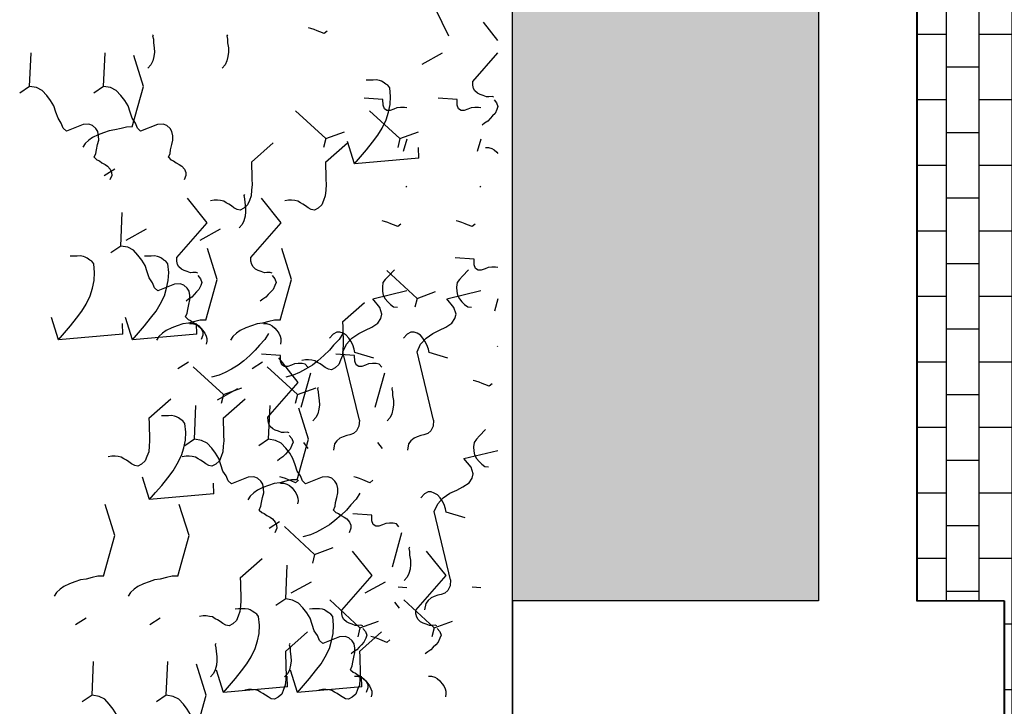
# Model space of a CAD drawing. Extents: x -88932429 to -87594557, y -76921 to 3330766.
# Drawn here: x -88288797 to -88286544, y 195336 to 196908 of the extents above; entities that cross this region are included whole.
import ezdxf

# ---------------------------------------------------------------- set-up
doc = ezdxf.new("R2010")
doc.units = 0
doc.header["$LTSCALE"] = 300
doc.header["$MEASUREMENT"] = 0
for name, color, linetype in [('A-PATT-252', 252, 'Continuous'), ('A-PATT-GRND', 252, 'Continuous'), ('A-SECT-001', 6, 'Continuous'), ('A-SECT-MCUT', 2, 'Continuous'), ('A-SECT-VEGT', 9, 'Continuous')]:
    doc.layers.add(name, color=color, linetype=linetype)
doc.layers.add('Defpoints2', color=81, linetype='Continuous', plot=False)

# ---------------------------------------------------------------- blocks, each defined once
blk = doc.blocks.new('Veg-01')
at = {"linetype": 'Continuous'}
for p, q in [((3191.5, 648.5), (3171.5, 678.5)), ((2418.2, 560.5), (2486.4, 581.6)), ((1333.3, 457.5), (1313.3, 487.5)), ((1549.7, 507.9), (1569.7, 476)), ((3191.5, 422.3), (3171.5, 452.2)), ((2704.1, 370.1), (2684, 400)), ((2920.4, 420.5), (2940.5, 388.6)), ((2435.5, 364.2), (2468, 365.1)), ((2418.2, 334.3), (2486.4, 355.4)), ((2722.5, 353.6), (2756.9, 291.5)), ((1930.8, 282.1), (1999, 303.2)), ((1549.7, 281.7), (1569.7, 249.8)), ((2179.4, 284), (2238.7, 216.9)), ((1333.3, 231.3), (1313.3, 261.3)), ((2331.1, 195.4), (2351.2, 163.5)), ((2114.8, 145), (2094.8, 175)), ((2251.1, 56.8), (2336.3, 149.1)), ((2435.5, 137.9), (2468, 138.9)), ((2722.5, 127.4), (2756.9, 65.3)), ((1341.5, 57), (1409.7, 78.2)), ((1948.1, 85.7), (1980.6, 86.7)), ((2251.1, 56.8), (2224.1, 63.6)), ((2235.1, 75.2), (2269.4, 13.1)), ((2179.4, 57.8), (2238.7, -9.3)), ((2251.1, 56.8), (2271.9, 0.1)), ((1691.9, 5.6), (1751.2, -61.5)), ((2960.8, -28.5), (3020.1, -95.5)), ((2114.8, -81.2), (2094.8, -51.2)), ((2331.1, -30.8), (2351.2, -62.7)), ((1843.7, -83), (1863.8, -114.9)), ((2251.1, -169.4), (2336.3, -77.1)), ((1627.4, -133.4), (1607.3, -103.4)), ((1341.5, -169.2), (1409.7, -148)), ((1358.8, -139.3), (1391.3, -138.3)), ((1467.3, -132.7), (1526.7, -199.7)), ((1645.8, -149.9), (1680.2, -211.9)), ((1763.6, -221.6), (1848.8, -129.3)), ((2316.3, -208.8), (2212.3, -179.4)), ((2251.1, -169.4), (2224.1, -162.6)), ((2251.1, -169.4), (2271.9, -226.1)), ((3032.6, -255.7), (3117.7, -163.3)), ((2086.8, -202.3), (2105.5, -188.3)), ((1763.6, -221.6), (1736.7, -214.8)), ((1763.6, -221.6), (1784.4, -278.3)), ((1539.1, -359.9), (1624.3, -267.5)), ((2960.8, -254.7), (3020.1, -321.7)), ((3032.6, -255.7), (3005.6, -248.9)), ((3032.6, -255.7), (3053.4, -312.4)), ((2473.4, -306.9), (2532.7, -374)), ((2955.4, -342.9), (3023.6, -321.8)), ((1467.3, -358.9), (1526.7, -425.9)), ((1539.1, -359.9), (1512.1, -353)), ((1539.1, -359.9), (1559.9, -416.6)), ((1358.8, -365.5), (1391.3, -364.5)), ((1645.8, -376.1), (1680.2, -438.1)), ((3032.6, -481.9), (3117.7, -389.5)), ((2086.8, -428.5), (2105.5, -414.6)), ((2316.3, -435), (2212.3, -405.6)), ((2545.1, -534.1), (2630.3, -441.8)), ((2612.6, -446.6), (2632.2, -465.1)), ((1599.4, -480.7), (1618.1, -466.8)), ((1828.9, -487.2), (1724.8, -457.8)), ((3032.6, -481.9), (3005.6, -475.1)), ((1539.1, -586.1), (1624.3, -493.7)), ((2884.7, -502.5), (2887, -500.8)), ((3031.2, -502.5), (2993.7, -491.9)), ((3032.6, -481.9), (3053.4, -538.6)), ((2545.1, -534.1), (2518.2, -527.3)), ((2545.1, -534.1), (2565.9, -590.8)), ((2972.7, -539.2), (3005.2, -538.3)), ((3259.7, -549.8), (3294, -611.8)), ((1539.1, -586.1), (1512.1, -579.2)), ((1539.1, -586.1), (1559.9, -642.8)), ((3345.4, -631.3), (3428.3, -590.6)), ((2612.6, -672.8), (2632.2, -691.3)), ((3031.2, -728.7), (2993.7, -718.1)), ((2125.1, -725), (2144.8, -743.5)), ((2884.7, -728.7), (2887, -727)), ((2397.3, -780.9), (2399.5, -779.2)), ((2543.8, -780.9), (2506.3, -770.3))]:
    blk.add_line(p, q, dxfattribs=at)
for points in [[(2975.7, 451), (2987.3, 445.6), (2998.8, 444), (3014.2, 440.6), (3027.7, 437.2), (3041.1, 437.6), (3054.4, 439.9), (3063.7, 445.9), (3073, 455.8), (3076.5, 467.3), (3076, 484.5), (3055.3, 535.5), (3064.6, 545.3), (3079.7, 551.5), (3094.7, 561.5), (3113.6, 567.8), (3132.5, 574.1), (3149.4, 584.2), (3164.4, 596.1), (3179.3, 609.9), (3188.3, 627.4), (3191.5, 648.5), (3294.8, 643.9)], [(1697.5, 422.5), (1697, 439.7), (1692.6, 456.8), (1688.2, 475.7), (1685.8, 492.9), (1679.6, 509.9), (1673.3, 526.9), (1665.2, 543.8), (1657.2, 555.1), (1647.3, 566.2), (1635.6, 573.5)], [(2435.5, 364.2), (2418.2, 560.5), (2439.8, 542), (2461.4, 523.5), (2484.9, 505.1), (2506.4, 488.6), (2527.8, 475.8), (2553, 463.2), (2576.1, 456.2), (2599.2, 451.2), (2624.1, 450), (2650.8, 452.7), (2658.2, 458.7), (2661.9, 464.5), (2667.4, 472.3), (2671, 478.2), (2672.8, 484), (2674.4, 493.6), (2674.1, 503.1), (2673.8, 514.6), (2673.5, 524.1)], [(3068.2, 335), (3067.7, 352.2), (3063.3, 369.3), (3059, 388.3), (3056.5, 405.4), (3050.3, 422.4), (3044.1, 439.4), (3035.9, 456.4), (3027.9, 467.6), (3018, 478.8), (3006.4, 486.1)], [(1117.5, 260), (1129.2, 254.6), (1140.7, 253), (1156.1, 249.7), (1169.5, 246.2), (1182.9, 246.6), (1196.2, 249), (1205.6, 255), (1214.8, 264.8), (1218.3, 276.4), (1217.8, 293.6), (1197.2, 344.5), (1206.4, 354.4), (1221.5, 360.6), (1236.5, 370.6), (1255.5, 376.8), (1274.4, 383.1), (1291.3, 393.2), (1306.2, 405.1), (1321.1, 418.9), (1330.1, 436.4), (1333.3, 457.5), (1436.7, 453)], [(2975.7, 451), (2968.3, 443.1), (2964.7, 435.3), (2959.2, 427.5), (2953.7, 417.8), (2948.2, 410), (2938.9, 402.1), (2929.5, 398), (2920, 397.7), (2906.4, 403)], [(1697.5, 422.5), (1820.8, 388), (1915.5, 417.5)], [(2975.7, 224.7), (2987.3, 219.4), (2998.8, 217.8), (3014.2, 214.4), (3027.7, 211), (3041.1, 211.4), (3054.4, 213.7), (3063.7, 219.7), (3073, 229.5), (3076.5, 241.1), (3076, 258.3), (3055.3, 309.3), (3064.6, 319.1), (3079.7, 325.3), (3094.7, 335.3), (3113.6, 341.6), (3132.5, 347.9), (3149.4, 358), (3164.4, 369.9), (3179.3, 383.7), (3188.3, 401.2), (3191.5, 422.3), (3294.8, 417.7)], [(2179.4, 284), (2164.1, 283.5), (2146.9, 283), (2127.8, 282.4), (2110.6, 281.9), (2093.4, 283.3), (2076.1, 284.7), (2062.6, 290.1), (2049.1, 295.4), (2039.2, 306.6), (2033.1, 317.8), (2034.7, 327.4), (2040.2, 337.2), (2045.7, 345), (2051.2, 352.8), (2054.8, 360.5), (2060.3, 368.3), (2061.9, 377.9), (2063.5, 387.5), (2063.2, 397.1), (2061, 408.5)], [(2488.3, 172.5), (2499.9, 167.1), (2511.4, 165.6), (2526.8, 162.2), (2540.3, 158.8), (2553.6, 159.2), (2566.9, 161.5), (2576.3, 167.5), (2585.6, 177.3), (2589, 188.9), (2588.5, 206.1), (2567.9, 257.1), (2577.2, 266.9), (2592.3, 273.1), (2607.3, 283.1), (2626.2, 289.4), (2645.1, 295.7), (2662, 305.7), (2676.9, 317.7), (2691.8, 331.5), (2700.8, 348.9), (2704.1, 370.1), (2807.4, 365.5)], [(1697.5, 196.3), (1697, 213.5), (1692.6, 230.5), (1688.2, 249.5), (1685.8, 266.7), (1679.6, 283.7), (1673.3, 300.7), (1665.2, 317.6), (1657.2, 328.9), (1647.3, 340), (1635.6, 347.3)], [(2435.5, 137.9), (2418.2, 334.3), (2439.8, 315.8), (2461.4, 297.3), (2484.9, 278.9), (2506.4, 262.4), (2527.8, 249.6), (2553, 237), (2576.1, 230), (2599.2, 225), (2624.1, 223.8), (2650.8, 226.5), (2658.2, 232.5), (2661.9, 238.3), (2667.4, 246.1), (2671, 252), (2672.8, 257.8), (2674.4, 267.4), (2674.1, 276.9), (2673.8, 288.4), (2673.5, 297.9)], [(3068.2, 335), (3191.5, 300.5), (3286.2, 330.1)], [(1948.1, 85.7), (1930.8, 282.1), (1952.4, 263.6), (1973.9, 245.1), (1997.4, 226.7), (2018.9, 210.2), (2040.3, 197.4), (2065.5, 184.8), (2088.7, 177.8), (2111.8, 172.8), (2136.6, 171.6), (2163.3, 174.3), (2170.8, 180.3), (2174.4, 186.1), (2179.9, 193.9), (2183.6, 199.8), (2185.3, 205.6), (2187, 215.2), (2186.7, 224.7), (2186.3, 236.2), (2186, 245.7)], [(3349.9, 271), (3346, 272.8), (3336.5, 270.6), (3325.1, 270.3), (3309.8, 267.9), (3296.5, 267.5), (3283.1, 269), (3269.6, 272.4), (3258, 277.8), (3248.1, 287.1)], [(2478.9, 110), (2478.4, 127.2), (2474.1, 144.3), (2469.7, 163.3), (2467.3, 180.4), (2461, 197.4), (2454.8, 214.4), (2446.7, 231.4), (2438.7, 242.6), (2428.8, 253.8), (2417.1, 261.1)], [(1117.5, 33.8), (1129.2, 28.4), (1140.7, 26.8), (1156.1, 23.5), (1169.5, 20), (1182.9, 20.4), (1196.2, 22.7), (1205.6, 28.8), (1214.8, 38.6), (1218.3, 50.2), (1217.8, 67.3), (1197.2, 118.3), (1206.4, 128.2), (1221.5, 134.3), (1236.5, 144.3), (1255.5, 150.6), (1274.4, 156.9), (1291.3, 167), (1306.2, 178.9), (1321.1, 192.7), (1330.1, 210.2), (1333.3, 231.3), (1436.7, 226.7)], [(2975.7, 224.7), (2968.3, 216.9), (2964.7, 209.1), (2959.2, 201.3), (2953.7, 191.6), (2948.2, 183.8), (2938.9, 175.9), (2929.5, 171.8), (2920, 171.5), (2906.4, 176.8)], [(1697.5, 196.3), (1820.8, 161.7), (1915.5, 191.3)], [(2179.4, 57.8), (2164.1, 57.3), (2146.9, 56.8), (2127.8, 56.2), (2110.6, 55.7), (2093.4, 57.1), (2076.1, 58.5), (2062.6, 63.8), (2049.1, 69.2), (2039.2, 80.3), (2033.1, 91.6), (2034.7, 101.2), (2040.2, 110.9), (2045.7, 118.8), (2051.2, 126.6), (2054.8, 134.3), (2060.3, 142.1), (2061.9, 151.7), (2063.5, 161.3), (2063.2, 170.9), (2061, 182.3)], [(2622, 134.6), (2623.8, 140.4), (2623.5, 150), (2623.2, 157.6), (2626.8, 167.3), (2630.3, 176.9), (2633.9, 184.7), (2641.3, 192.6), (2648.8, 196.6), (2658.3, 198.8), (2669.8, 199.1), (2775.7, 106.7), (2850.4, 166.3)], [(2468.4, 160.6), (2468.6, 151.1), (2465.1, 141.4), (2461.5, 133.7), (2454.1, 125.8), (2446.6, 119.9), (2439.2, 113.9), (2429.7, 109.8), (2422.2, 107.7), (2414.5, 107.4), (2404.9, 109.1)], [(2488.3, 172.5), (2480.8, 164.7), (2477.2, 156.9), (2471.8, 149.1), (2466.3, 139.4), (2460.8, 131.6), (2451.5, 123.7), (2442.1, 119.6), (2432.5, 119.3), (2419, 124.6)], [(2614.4, 134.4), (2605.1, 126.5), (2593.7, 122.3), (2584.1, 125.9), (2572.4, 131.3), (2564.6, 138.7), (2556.7, 146.1), (2548.8, 153.5), (2542.8, 162.9), (2536.9, 170.3)], [(1210, 144.1), (1333.4, 109.5), (1428, 139.1)], [(1691.9, 5.6), (1676.6, 5.1), (1659.4, 4.6), (1640.4, 4), (1623.2, 3.5), (1605.9, 4.9), (1588.7, 6.3), (1575.2, 11.6), (1561.6, 17), (1551.7, 28.1), (1545.7, 39.4), (1547.3, 49), (1552.7, 58.7), (1558.2, 66.6), (1563.7, 74.4), (1567.3, 82.1), (1572.8, 89.9), (1574.4, 99.5), (1576.1, 109.1), (1575.8, 118.7), (1573.5, 130.1)], [(1899, -52.5), (1910.6, -57.9), (1922.1, -59.4), (1937.5, -62.8), (1951, -66.2), (1964.4, -65.8), (1977.7, -63.5), (1987, -57.5), (1996.3, -47.7), (1999.8, -36.1), (1999.3, -18.9), (1978.7, 32.1), (1987.9, 41.9), (2003, 48.1), (2018, 58.1), (2036.9, 64.4), (2055.9, 70.7), (2072.7, 80.7), (2087.7, 92.6), (2102.6, 106.5), (2111.6, 123.9), (2114.8, 145), (2218.1, 140.5)], [(1491.7, 80), (1487.8, 81.8), (1478.3, 79.6), (1466.9, 79.3), (1451.7, 76.9), (1438.3, 76.5), (1424.9, 78), (1411.4, 81.5), (1399.8, 86.8), (1390, 96.1)], [(2437.3, -81.1), (2419.8, -70.1), (2402.1, -53.4), (2386.4, -40.5), (2370.7, -23.8), (2354.8, -5.2), (2340.9, 11.6), (2328.9, 32.3), (2318.7, 51.1), (2310.5, 70), (2304.1, 92.7)], [(2478.9, 110), (2602.3, 75.5), (2696.9, 105)], [(2960.8, -28.5), (2945.5, -29), (2928.4, -29.5), (2909.3, -30), (2892.1, -30.6), (2874.8, -29.2), (2857.6, -27.8), (2844.1, -22.4), (2830.5, -17.1), (2820.6, -5.9), (2814.6, 5.4), (2816.2, 15), (2821.6, 24.7), (2827.1, 32.5), (2832.6, 40.3), (2836.2, 48), (2841.7, 55.8), (2843.4, 65.5), (2845, 75.1), (2844.7, 84.6), (2842.4, 96)], [(3349.9, 44.8), (3346, 46.6), (3336.5, 44.4), (3325.1, 44), (3309.8, 41.7), (3296.5, 41.3), (3283.1, 42.8), (3269.6, 46.2), (3258, 51.6), (3248.1, 60.9)], [(1358.8, -139.3), (1341.5, 57), (1363.1, 38.6), (1384.7, 20.1), (1408.2, 1.7), (1429.7, -14.9), (1451.1, -27.6), (1476.3, -40.2), (1499.4, -47.2), (1522.5, -52.2), (1547.4, -53.4), (1574.1, -50.7), (1581.5, -44.8), (1585.2, -38.9), (1590.7, -31.1), (1594.3, -25.3), (1596.1, -19.5), (1597.7, -9.9), (1597.4, -0.3), (1597.1, 11.1), (1596.8, 20.7)], [(2478.9, -116.2), (2478.4, -99), (2474.1, -81.9), (2469.7, -63), (2467.3, -45.8), (2461, -28.8), (2454.8, -11.8), (2446.7, 5.2), (2438.7, 16.4), (2428.8, 27.6), (2417.1, 34.8)], [(2862.4, -7.4), (2858.6, -5.6), (2849.1, -7.8), (2837.6, -8.2), (2822.4, -10.5), (2809, -10.9), (2795.6, -9.4), (2782.1, -6), (2770.5, -0.6), (2760.7, 8.7)], [(1467.3, -132.7), (1452.1, -133.1), (1434.9, -133.6), (1415.8, -134.2), (1398.6, -134.7), (1381.4, -133.3), (1364.1, -131.9), (1350.6, -126.6), (1337.1, -121.3), (1327.2, -110.1), (1321.1, -98.8), (1322.7, -89.2), (1328.2, -79.5), (1333.7, -71.7), (1339.2, -63.9), (1342.8, -56.1), (1348.3, -48.3), (1349.9, -38.7), (1351.5, -29.1), (1351.2, -19.6), (1349, -8.2)], [(1991.5, -168.4), (1991, -151.2), (1986.7, -134.1), (1982.3, -115.2), (1979.8, -98), (1973.6, -81), (1967.4, -64), (1959.2, -47.1), (1951.2, -35.8), (1941.3, -24.6), (1929.7, -17.4)], [(2622, -91.6), (2623.8, -85.8), (2623.5, -76.2), (2623.2, -68.6), (2626.8, -58.9), (2630.3, -49.3), (2633.9, -41.5), (2641.3, -33.7), (2648.8, -29.6), (2658.3, -27.4), (2669.8, -27.1), (2775.7, -119.5), (2850.4, -59.9)], [(1899, -52.5), (1891.6, -60.4), (1888, -68.1), (1882.5, -75.9), (1877.1, -85.6), (1871.6, -93.4), (1862.2, -101.4), (1852.8, -105.5), (1843.3, -105.8), (1829.7, -100.4)], [(2335.2, -200.6), (2344.5, -192.7), (2346.1, -183.1), (2345.8, -171.6), (2345.5, -160.2), (2341.4, -150.7), (2337.2, -139.4), (2336.9, -129.9), (2342.4, -122), (2353.7, -117.9), (2370.9, -117.4), (2375, -59.9)], [(2614.4, -91.8), (2605.1, -99.7), (2593.7, -103.9), (2584.1, -100.3), (2572.4, -95), (2564.6, -87.5), (2556.7, -80.1), (2548.8, -72.7), (2542.8, -63.3), (2536.9, -55.9)], [(1899, -278.7), (1910.6, -284.1), (1922.1, -285.7), (1937.5, -289), (1951, -292.4), (1964.4, -292), (1977.7, -289.7), (1987, -283.7), (1996.3, -273.9), (1999.8, -262.3), (1999.3, -245.1), (1978.7, -194.2), (1987.9, -184.3), (2003, -178.1), (2018, -168.1), (2036.9, -161.8), (2055.9, -155.5), (2072.7, -145.5), (2087.7, -133.6), (2102.6, -119.8), (2111.6, -102.3), (2114.8, -81.2), (2218.1, -85.7)], [(2134.6, -143.8), (2136.3, -138), (2136, -128.4), (2135.8, -120.8), (2139.3, -111.1), (2142.9, -101.5), (2146.5, -93.7), (2153.9, -85.9), (2161.4, -81.8), (2170.9, -79.6), (2182.3, -79.3), (2288.3, -171.7), (2363, -112.1)], [(2468.4, -65.6), (2468.6, -75.1), (2465.1, -84.8), (2461.5, -92.5), (2454.1, -100.4), (2446.6, -106.3), (2439.2, -112.3), (2429.7, -116.4), (2422.2, -118.5), (2414.5, -118.8), (2404.9, -117.1)], [(1980.9, -117.8), (1981.2, -127.3), (1977.7, -137), (1974.1, -144.7), (1966.7, -152.6), (1959.2, -158.5), (1951.7, -164.5), (1942.3, -168.6), (1934.7, -170.7), (1927.1, -171), (1917.5, -169.3)], [(1990.4, -172.7), (1982.4, -163.3), (1987.8, -149.8), (1991.4, -142.1), (1994.9, -132.4), (1998.4, -122.7), (2000.1, -115)], [(2126.9, -144), (2117.6, -151.9), (2106.3, -156.1), (2096.6, -152.5), (2085, -147.2), (2077.1, -139.7), (2069.3, -132.3), (2061.4, -124.9), (2055.4, -115.5), (2049.4, -108.1)], [(2478.9, -116.2), (2602.3, -150.7), (2696.9, -121.2)], [(1491.7, -146.2), (1487.8, -144.4), (1478.3, -146.6), (1466.9, -146.9), (1451.7, -149.3), (1438.3, -149.7), (1424.9, -148.2), (1411.4, -144.8), (1399.8, -139.4), (1390, -130.1)], [(1411.6, -330.9), (1423.2, -336.3), (1434.7, -337.9), (1450.1, -341.2), (1463.6, -344.6), (1476.9, -344.3), (1490.2, -341.9), (1499.6, -335.9), (1508.9, -326.1), (1512.4, -314.5), (1511.8, -297.3), (1491.2, -246.4), (1500.5, -236.5), (1515.6, -230.3), (1530.6, -220.3), (1549.5, -214), (1568.4, -207.8), (1585.3, -197.7), (1600.2, -185.8), (1615.1, -172), (1624.2, -154.5), (1627.4, -133.4), (1730.7, -137.9)], [(2437.3, -307.3), (2419.8, -296.3), (2402.1, -279.7), (2386.4, -266.8), (2370.7, -250), (2354.8, -231.4), (2340.9, -214.6), (2328.9, -193.9), (2318.7, -175.1), (2310.5, -156.3), (2304.1, -133.5)], [(2960.8, -254.7), (2945.5, -255.2), (2928.4, -255.7), (2909.3, -256.3), (2892.1, -256.8), (2874.8, -255.4), (2857.6, -254), (2844.1, -248.6), (2830.5, -243.3), (2820.6, -232.1), (2814.6, -220.9), (2816.2, -211.3), (2821.6, -201.5), (2827.1, -193.7), (2832.6, -185.9), (2836.2, -178.2), (2841.7, -170.4), (2843.4, -160.8), (2845, -151.2), (2844.7, -141.6), (2842.4, -130.2)], [(1358.8, -365.5), (1341.5, -169.2), (1363.1, -187.6), (1384.7, -206.1), (1408.2, -224.5), (1429.7, -241.1), (1451.1, -253.8), (1476.3, -266.5), (1499.4, -273.4), (1522.5, -278.5), (1547.4, -279.6), (1574.1, -276.9), (1581.5, -271), (1585.2, -265.1), (1590.7, -257.3), (1594.3, -251.5), (1596.1, -245.7), (1597.7, -236.1), (1597.4, -226.5), (1597.1, -215.1), (1596.8, -205.5)], [(1991.5, -168.4), (2114.8, -202.9), (2209.5, -173.4)], [(1949.9, -359.5), (1932.4, -348.5), (1914.7, -331.9), (1899, -319), (1883.2, -302.2), (1867.4, -283.6), (1853.5, -266.8), (1841.4, -246.1), (1831.3, -227.3), (1823.1, -208.5), (1816.7, -185.7)], [(2473.4, -306.9), (2458.1, -307.4), (2440.9, -307.9), (2421.8, -308.5), (2404.6, -309), (2387.4, -307.6), (2370.2, -306.2), (2356.6, -300.8), (2343.1, -295.5), (2333.2, -284.3), (2327.1, -273.1), (2328.7, -263.5), (2334.2, -253.7), (2339.7, -245.9), (2345.2, -238.1), (2348.8, -230.4), (2354.3, -222.6), (2355.9, -213), (2357.5, -203.4), (2357.3, -193.8), (2355, -182.4)], [(3361.1, -260.1), (3353.2, -250.8), (3358.5, -237.3), (3362.1, -229.5), (3365.6, -219.8), (3369.2, -210.2), (3370.9, -202.5)], [(1467.3, -358.9), (1452.1, -359.3), (1434.9, -359.8), (1415.8, -360.4), (1398.6, -360.9), (1381.4, -359.5), (1364.1, -358.1), (1350.6, -352.8), (1337.1, -347.5), (1327.2, -336.3), (1321.1, -325), (1322.7, -315.4), (1328.2, -305.7), (1333.7, -297.9), (1339.2, -290.1), (1342.8, -282.3), (1348.3, -274.5), (1349.9, -264.9), (1351.5, -255.3), (1351.2, -245.8), (1349, -234.4)], [(2273.2, -232.4), (2269.3, -230.7), (2259.8, -232.9), (2248.4, -233.2), (2233.1, -235.6), (2219.8, -236), (2206.4, -234.4), (2192.9, -231), (2181.3, -225.6), (2171.4, -216.4)], [(2362.8, -402.4), (2380.2, -344.6), (2389.7, -342.4), (2403, -338.2), (2414.2, -332.1), (2423.6, -326.1), (2432.9, -318.2), (2438.4, -308.4), (2441.9, -298.8), (2441.6, -289.2), (2435.6, -278), (2423.8, -266.8)], [(1899, -278.7), (1891.6, -286.6), (1888, -294.3), (1882.5, -302.1), (1877.1, -311.8), (1871.6, -319.7), (1862.2, -327.6), (1852.8, -331.7), (1843.3, -332), (1829.7, -326.6)], [(2173.6, -358.3), (2154.5, -357), (2140.9, -349.7), (2133, -340.4), (2128.8, -329.1), (2126.6, -319.6), (2122.5, -308.2), (2118.4, -298.8), (2110.4, -289.5), (2100.7, -282.1), (2081.4, -278.9)], [(2335.2, -426.8), (2344.5, -418.9), (2346.1, -409.3), (2345.8, -397.8), (2345.5, -386.4), (2341.4, -377), (2337.2, -365.6), (2336.9, -356.1), (2342.4, -348.3), (2353.7, -344.1), (2370.9, -343.6), (2375, -286.1)], [(1545.3, -368.8), (1547.1, -363), (1546.8, -353.5), (1546.5, -345.8), (1550.1, -336.2), (1553.6, -326.5), (1557.2, -318.8), (1564.6, -310.9), (1572.1, -306.8), (1581.6, -304.7), (1593.1, -304.3), (1699, -396.7), (1773.7, -337.1)], [(2173.6, -358.3), (2382.3, -308.1), (2405.6, -318.9), (2423.3, -335.6), (2437.3, -356.2), (2447.5, -376.9), (2457.6, -395.7), (2469.6, -414.5), (2483.3, -423.6), (2496.7, -427), (2517.6, -420.7), (2543.7, -398.9), (2568.6, -502.5)], [(1391.7, -342.8), (1392, -352.3), (1388.4, -362), (1384.8, -369.8), (1377.4, -377.6), (1369.9, -383.6), (1362.5, -389.5), (1353, -393.6), (1345.5, -395.8), (1337.8, -396), (1328.2, -394.4)], [(1411.6, -330.9), (1404.1, -338.8), (1400.6, -346.5), (1395.1, -354.3), (1389.6, -364.1), (1384.1, -371.9), (1374.8, -379.8), (1365.4, -383.9), (1355.8, -384.2), (1342.3, -378.8)], [(1537.7, -369), (1528.4, -376.9), (1517, -381.1), (1507.4, -377.6), (1495.7, -372.2), (1487.9, -364.8), (1480, -357.4), (1472.1, -350), (1466.1, -340.6), (1460.2, -333.1)], [(1847.8, -479), (1857.1, -471.1), (1858.7, -461.5), (1858.4, -450), (1858, -438.6), (1853.9, -429.2), (1849.8, -417.8), (1849.5, -408.3), (1855, -400.5), (1866.3, -396.3), (1883.5, -395.8), (1887.5, -338.3)], [(1990.4, -398.9), (1982.4, -389.6), (1987.8, -376), (1991.4, -368.3), (1994.9, -358.6), (1998.4, -348.9), (2000.1, -341.2)], [(2972.7, -539.2), (2955.4, -342.9), (2977, -361.4), (2998.5, -379.8), (3022, -398.3), (3043.5, -414.8), (3064.9, -427.6), (3090.1, -440.2), (3113.3, -447.1), (3136.4, -452.2), (3161.2, -453.4), (3187.9, -450.6), (3195.4, -444.7), (3199, -438.8), (3204.5, -431), (3208.2, -425.2), (3209.9, -419.4), (3211.6, -409.8), (3211.3, -400.3), (3210.9, -388.8), (3210.6, -379.3)], [(3126.4, -502.5), (3127.6, -495.6), (3127.3, -484.1), (3126.9, -472.7), (3122.8, -463.2), (3118.7, -451.9), (3118.4, -442.3), (3123.9, -434.5), (3135.2, -430.4), (3152.4, -429.9), (3156.4, -372.4)], [(1502.9, -451.1), (1495, -441.8), (1500.3, -428.2), (1503.9, -420.5), (1507.5, -410.8), (1511, -401.1), (1512.7, -393.5)], [(2273.2, -458.7), (2269.3, -456.9), (2259.8, -459.1), (2248.4, -459.4), (2233.1, -461.8), (2219.8, -462.2), (2206.4, -460.7), (2192.9, -457.2), (2181.3, -451.8), (2171.4, -442.6)], [(2612.6, -446.6), (2602.7, -437.3), (2593, -430), (2579.5, -428.5), (2566.2, -428.9), (2554.8, -431.1), (2543.5, -437.2), (2534.2, -445.1), (2526.8, -453), (2519.4, -462.7), (2517.8, -474.3)], [(2771.9, -485.1), (2763.9, -475.8), (2769.3, -462.3), (2772.8, -454.5), (2776.4, -444.9), (2779.9, -435.2), (2781.6, -427.5)], [(1661.1, -502.5), (1663, -476.6)], [(1785.7, -510.9), (1781.9, -509.1), (1772.4, -511.3), (1760.9, -511.6), (1745.7, -514), (1732.3, -514.4), (1718.9, -512.9), (1705.4, -509.4), (1693.8, -504.1), (1684, -494.8)], [(2173.6, -584.5), (2154.5, -583.2), (2140.9, -575.9), (2133, -566.6), (2128.8, -555.3), (2126.6, -545.8), (2122.5, -534.4), (2118.4, -525), (2110.4, -515.7), (2100.7, -508.3), (2081.4, -505.1)], [(2362.8, -628.6), (2380.2, -570.8), (2389.7, -568.6), (2403, -564.4), (2414.2, -558.3), (2423.6, -552.3), (2432.9, -544.4), (2438.4, -534.7), (2441.9, -525), (2441.6, -515.5), (2435.6, -504.2), (2423.8, -493.1)], [(1545.3, -595), (1547.1, -589.2), (1546.8, -579.7), (1546.5, -572), (1550.1, -562.4), (1553.6, -552.7), (1557.2, -545), (1564.6, -537.1), (1572.1, -533.1), (1581.6, -530.9), (1593.1, -530.5), (1699, -622.9), (1773.7, -563.4)], [(2173.6, -584.5), (2382.3, -534.3), (2405.6, -545.1), (2423.3, -561.8), (2437.3, -582.4), (2447.5, -603.1), (2457.6, -621.9), (2469.6, -640.7), (2483.3, -649.8), (2496.7, -653.2), (2517.6, -646.9), (2543.7, -625.1), (2568.6, -728.7)], [(1391.7, -569), (1392, -578.6), (1388.4, -588.2), (1384.8, -596), (1377.4, -603.8), (1369.9, -609.8), (1362.5, -615.7), (1353, -619.8), (1345.5, -622), (1337.8, -622.2), (1328.2, -620.6)], [(1537.7, -595.2), (1528.4, -603.2), (1517, -607.3), (1507.4, -603.8), (1495.7, -598.4), (1487.9, -591), (1480, -583.6), (1472.1, -576.2), (1466.1, -566.8), (1460.2, -559.3)], [(1686.2, -636.7), (1667.1, -635.4), (1653.5, -628.1), (1645.5, -618.8), (1641.4, -607.5), (1639.2, -598), (1635, -586.6), (1630.9, -577.2), (1623, -567.9), (1613.2, -560.5), (1594, -557.3)], [(1875.4, -680.8), (1892.8, -623), (1902.3, -620.8), (1915.5, -616.6), (1926.8, -610.5), (1936.2, -604.5), (1945.5, -596.6), (1950.9, -586.9), (1954.5, -577.2), (1954.2, -567.7), (1948.1, -556.4), (1936.3, -545.3)], [(1686.2, -636.7), (1894.9, -586.6), (1918.2, -597.3), (1935.9, -614), (1949.9, -634.6), (1960, -655.3), (1970.1, -674.1), (1982.2, -692.9), (1995.8, -702), (2009.3, -705.4), (2030.1, -699.1), (2056.2, -677.3), (2081.1, -780.9)], [(3126.4, -728.7), (3127.6, -721.8), (3127.3, -710.3), (3126.9, -698.9), (3122.8, -689.4), (3118.7, -678.1), (3118.4, -668.5), (3123.9, -660.7), (3135.2, -656.6), (3152.4, -656.1), (3156.4, -598.6)], [(2612.6, -672.8), (2602.7, -663.5), (2593, -656.2), (2579.5, -654.7), (2566.2, -655.1), (2554.8, -657.3), (2543.5, -663.4), (2534.2, -671.3), (2526.8, -679.2), (2519.4, -689), (2517.8, -700.5)], [(2639, -780.9), (2640.2, -774), (2639.8, -762.5), (2639.5, -751.1), (2635.4, -741.6), (2631.2, -730.3), (2630.9, -720.7), (2636.4, -712.9), (2647.8, -708.8), (2665, -708.3), (2669, -650.8)], [(2771.9, -711.4), (2763.9, -702), (2769.3, -688.5), (2772.8, -680.7), (2776.4, -671.1), (2779.9, -661.4), (2781.6, -653.7)], [(1661.1, -728.7), (1663, -702.8)], [(2125.1, -725), (2115.3, -715.7), (2105.5, -708.4), (2092.1, -706.9), (2078.7, -707.3), (2067.3, -709.5), (2056.1, -715.6), (2046.7, -723.5), (2039.3, -731.4), (2032, -741.2), (2030.4, -752.7)], [(2284.4, -763.6), (2276.5, -754.2), (2281.8, -740.7), (2285.4, -733), (2288.9, -723.3), (2292.5, -713.6), (2294.2, -705.9)], [(3159.2, -768.7), (3160.9, -762.9), (3160.6, -753.4), (3160.4, -745.8), (3163.9, -736.1), (3167.5, -726.4), (3171.1, -718.7), (3178.5, -710.8), (3186, -706.8), (3195.5, -704.6), (3206.9, -704.2), (3294.9, -780.9)], [(3005.5, -742.7), (3005.8, -752.3), (3002.3, -761.9), (2998.7, -769.7), (2991.3, -777.6), (2987.1, -780.9)], [(3151.5, -769), (3142.2, -776.9), (3130.9, -781), (3121.2, -777.5), (3109.6, -772.1), (3101.7, -764.7), (3093.9, -757.3), (3086, -749.9), (3080, -740.5), (3074, -733)], [(3332.6, -780.9), (3387.6, -737.1)]]:
    blk.add_lwpolyline(points, dxfattribs=at)

msp = doc.modelspace()

# ---------------------------------------------------------------- hatches: boundary and pattern name
at = {"layer": 'A-PATT-252'}
h = msp.add_hatch(dxfattribs=at)
h.set_pattern_fill('BRICK', color=253, scale=300, style=0)
h.set_pattern_definition([(90, (278199.01, -27000.58), (-75, 5e-15), []), (180, (278199.01, -27000.58), (-2e-14, -150), [75, -75]), (180, (278199.01, -26925.58), (-2e-14, -150), [-75, 75])])
edge = h.paths.add_edge_path()
edge.add_line((-88283168.9, 198777.8), (-88283168.8, 197977))
edge.add_line((-88283168.8, 197977), (-88285412, 197977))
edge.add_arc((-88285299.6, 196877), 1105.7, 95.8346, 264.1648)
edge.add_line((-88285412, 195777), (-88283168.9, 195777))
edge.add_line((-88283168.9, 195777), (-88283168.9, 194977))
edge.add_line((-88283168.9, 194977), (-88287669, 194977))
edge.add_line((-88287669, 194977), (-88287669, 195177.3))
edge.add_line((-88287669, 195177.3), (-88286544, 195177.3))
edge.add_line((-88286544, 195177.3), (-88286544, 195577.3))
edge.add_line((-88286544, 195577.3), (-88286744, 195577.3))
edge.add_line((-88286744, 195577.3), (-88286744, 198179.8))
edge.add_line((-88286744, 198179.8), (-88286544, 198179.8))
edge.add_line((-88286544, 198179.8), (-88286544, 198777.8))
edge.add_line((-88286544, 198777.8), (-88283168.9, 198777.8))
at = {"layer": 'A-PATT-GRND'}
msp.add_hatch(color=256, dxfattribs=at).paths.add_polyline_path([(-88287668.9, 195577.9), (-88287668.9, 198180.4), (-88286968.9, 198180.4), (-88286968.9, 195577.9)])

# ---------------------------------------------------------------- linework, layer by layer
at = {"layer": 'A-SECT-001'}
msp.add_line((-88287668.9, 194977.6), (-88287668.9, 198777.6), dxfattribs=at)
at = {"layer": 'A-SECT-MCUT'}
msp.add_line((-88286968.9, 195577.9), (-88287668.9, 195577.9), dxfattribs=at)
msp.add_lwpolyline([(-88286543.9, 195577.9), (-88286743.9, 195577.9), (-88286743.9, 198180.4)], dxfattribs=at)
for points in [[(-88286968.9, 198180.4), (-88286968.9, 196877.7), (-88286968.9, 195577.9)], [(-88286743.9, 195577.9), (-88286743.9, 196879.1), (-88286743.9, 198180.4)], [(-88287668.9, 195577.9), (-88287668.9, 195577.9), (-88287668.9, 195177.9)], [(-88286543.9, 195577.9), (-88286743.9, 195577.9), (-88286743.9, 195577.9)], [(-88286543.9, 195177.9), (-88286543.9, 195377.9), (-88286543.9, 195577.9)]]:
    msp.add_open_spline(points, degree=2, dxfattribs=at)
at = {"layer": 'A-SECT-VEGT'}
msp.add_line((-88287669, 195777.6), (-88287668.9, 197977.7), dxfattribs=at)
at = {"layer": 'Defpoints2'}
for points in [[(-88283168.9, 198777.8), (-88283168.8, 197977), (-88285412, 197977, 0.903016), (-88285412, 195777), (-88283168.9, 195777), (-88283168.9, 194977), (-88287669, 194977), (-88287669, 195177.3), (-88286544, 195177.3), (-88286544, 195577.3), (-88286744, 195577.3), (-88286744, 198179.8), (-88286544, 198179.8), (-88286544, 198777.8), (-88283168.9, 198777.8)], [(-88287668.3, 195178), (-88287668.3, 194977.7), (-88283168.9, 194977.7), (-88283168.9, 194977.7), (-88283168.9, 198777.8, -0.384663), (-88283168.9, 198777.8), (-88283168.9, 198777.8), (-88283168.9, 198777.8), (-88287668.3, 198777.8), (-88287668.3, 198577.4), (-88286543.2, 198577.4), (-88286543.2, 198180.5), (-88286743.2, 198180.5), (-88286743.2, 195578), (-88286543.2, 195578), (-88286543.2, 195178), (-88287668.3, 195178)]]:
    msp.add_lwpolyline(points, format="xyb", dxfattribs=at)

# ---------------------------------------------------------------- block references
at = {"layer": 'A-SECT-VEGT', "xscale": 0.75, "yscale": 0.75, "zscale": 0.75, "rotation": 90}
msp.add_blockref('Veg-01', (-88288288.3, 194361.6), dxfattribs=at)

doc.saveas('drawing.dxf')
